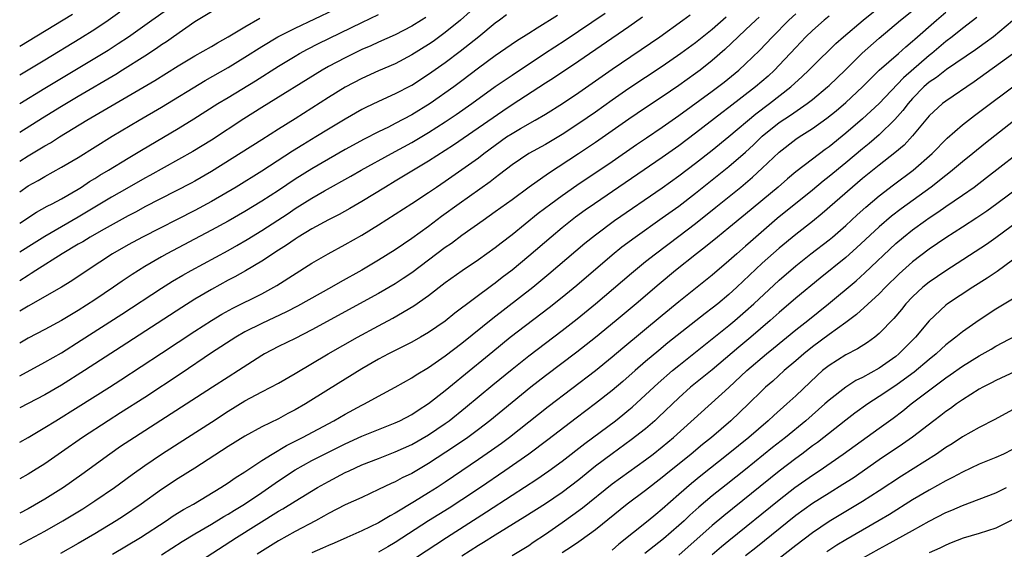
# Model space of a CAD drawing. Units: inches. Extents: x 2616000 to 2619000, y 1470000 to 1473000.
# Drawn here: x 2616000 to 2616118, y 1470242 to 1470305 of the extents above; entities that cross this region are included whole.
import ezdxf

# ---------------------------------------------------------------- set-up
doc = ezdxf.new("R2010")
doc.units = ezdxf.units.IN
doc.header["$MEASUREMENT"] = 0
doc.layers.add('LD26161470_2ft', color=187, linetype='Continuous')

msp = doc.modelspace()

# ---------------------------------------------------------------- linework, layer by layer
at = {"layer": 'LD26161470_2ft'}
for points, elevation in [([(2616011.14, 1470241), (2616014.48, 1470243), (2616017.54, 1470245), (2616018.41, 1470245.59), (2616019.65, 1470246.35), (2616020.81, 1470247), (2616024.12, 1470249), (2616025, 1470249.57), (2616025.84, 1470250.16), (2616027, 1470250.89), (2616029, 1470252.21), (2616030.25, 1470253), (2616031.97, 1470254.03), (2616033.88, 1470255), (2616037.63, 1470257), (2616039, 1470257.79), (2616041, 1470258.85), (2616041.31, 1470259), (2616043, 1470259.93), (2616045, 1470261), (2616047, 1470262.13), (2616047.51, 1470262.49), (2616049, 1470263.38), (2616051, 1470264.76), (2616053, 1470266.29), (2616056.71, 1470269.29), (2616061.5, 1470273), (2616063.42, 1470274.58), (2616067.73, 1470278.27), (2616069, 1470279.28), (2616071.3, 1470281), (2616077, 1470284.92), (2616079, 1470286.33), (2616081, 1470287.85), (2616083, 1470289.43), (2616085, 1470291.04), (2616088.22, 1470293.78), (2616089.87, 1470295), (2616092.42, 1470297), (2616093.76, 1470298.24), (2616094.56, 1470299), (2616095, 1470299.45), (2616097.82, 1470302.18), (2616098.74, 1470303), (2616101.1, 1470305), (2616103.57, 1470307)], 9450), ([(2616017, 1470240.94), (2616019.49, 1470242.51), (2616021, 1470243.43), (2616023, 1470244.61), (2616024.48, 1470245.52), (2616025, 1470245.81), (2616025.73, 1470246.27), (2616026.95, 1470247), (2616029, 1470248.38), (2616031, 1470249.79), (2616033, 1470251.11), (2616035, 1470252.22), (2616037, 1470253.24), (2616039, 1470254.23), (2616041, 1470255.13), (2616045, 1470256.73), (2616045.56, 1470257), (2616047, 1470257.76), (2616047.75, 1470258.25), (2616049, 1470259.04), (2616051, 1470260.61), (2616052.3, 1470261.7), (2616053, 1470262.25), (2616056.7, 1470265.3), (2616058.8, 1470267), (2616063.45, 1470270.55), (2616065, 1470271.79), (2616066.75, 1470273.25), (2616071, 1470276.87), (2616072.18, 1470277.82), (2616073.75, 1470279), (2616077, 1470281.29), (2616079, 1470282.72), (2616081, 1470284.25), (2616085, 1470287.46), (2616087, 1470289.17), (2616087.95, 1470290.05), (2616089, 1470291.1), (2616091, 1470292.72), (2616092.38, 1470293.62), (2616094.36, 1470295), (2616095, 1470295.5), (2616096.83, 1470297), (2616097, 1470297.16), (2616098.91, 1470299), (2616100.96, 1470301.04), (2616103, 1470302.83), (2616105.56, 1470305), (2616108.07, 1470307)], 9452), ([(2616000, 1470295.01), (2616003, 1470296.84), (2616010.61, 1470301.39), (2616011.82, 1470302.18), (2616013.03, 1470303), (2616015.83, 1470305), (2616017.7, 1470306.3)], 9418), ([(2616000, 1470284.44), (2616001, 1470285.13), (2616002.21, 1470285.79), (2616003, 1470286.26), (2616005, 1470287.36), (2616007, 1470288.55), (2616011.08, 1470291.08), (2616014.32, 1470293), (2616017, 1470294.55), (2616022.24, 1470297.76), (2616025, 1470299.32), (2616027, 1470300.55), (2616029, 1470301.84), (2616030.95, 1470303), (2616033, 1470304.03), (2616037.72, 1470306.28)], 9424), ([(2616053.97, 1470306.03), (2616052.81, 1470305), (2616051, 1470303.5), (2616049.56, 1470302.44), (2616049, 1470302.06), (2616047, 1470300.82), (2616045, 1470299.76), (2616043, 1470298.91), (2616041, 1470298.02), (2616039, 1470296.96), (2616037, 1470295.71), (2616033, 1470293.15), (2616031, 1470291.92), (2616029, 1470290.67), (2616023, 1470286.85), (2616021, 1470285.7), (2616020.55, 1470285.45), (2616015, 1470282.62), (2616013.96, 1470282.04), (2616013, 1470281.55), (2616009.76, 1470279.76), (2616008.43, 1470279), (2616007.55, 1470278.45), (2616007, 1470278.14), (2616005.08, 1470277), (2616001.93, 1470275), (2616001.38, 1470274.62), (2616001, 1470274.41), (2616000, 1470273.77)], 9430), ([(2616000, 1470298.43), (2616003, 1470300.25), (2616007.22, 1470302.78), (2616009, 1470303.9), (2616010.62, 1470305), (2616012.01, 1470305.99)], 9416), ([(2616023, 1470305.98), (2616021, 1470304.78), (2616018.44, 1470303), (2616017.59, 1470302.41), (2616017, 1470302.03), (2616016.4, 1470301.6), (2616015, 1470300.68), (2616012.34, 1470299), (2616011.51, 1470298.49), (2616007, 1470295.84), (2616005, 1470294.64), (2616002.74, 1470293.26), (2616000, 1470291.55)], 9420), ([(2616000, 1470262.38), (2616003, 1470264), (2616005, 1470265.14), (2616007.37, 1470266.63), (2616012.24, 1470269.76), (2616017, 1470272.89), (2616018.3, 1470273.7), (2616019.56, 1470274.44), (2616020.56, 1470275), (2616025, 1470277.41), (2616026.02, 1470277.98), (2616027.28, 1470278.72), (2616029, 1470279.78), (2616032.16, 1470281.84), (2616033, 1470282.41), (2616035, 1470283.66), (2616036.53, 1470284.53), (2616039.7, 1470286.3), (2616040.93, 1470287), (2616044.54, 1470289), (2616047, 1470290.34), (2616049, 1470291.53), (2616051, 1470292.82), (2616052.3, 1470293.7), (2616054.17, 1470295), (2616057, 1470297.04), (2616059, 1470298.42), (2616062.9, 1470301), (2616065.39, 1470302.61), (2616070.17, 1470305.83)], 9436), ([(2616000, 1470242.17), (2616001.2, 1470242.8), (2616003, 1470243.78), (2616005.18, 1470245), (2616007.56, 1470246.44), (2616009, 1470247.38), (2616011.36, 1470249), (2616013.46, 1470250.54), (2616015, 1470251.63), (2616017, 1470253), (2616020.1, 1470255), (2616023, 1470256.83), (2616025, 1470258.12), (2616027, 1470259.37), (2616029, 1470260.44), (2616030.1, 1470261), (2616031, 1470261.5), (2616033, 1470262.65), (2616036.96, 1470265), (2616040.49, 1470267), (2616043, 1470268.36), (2616044.73, 1470269.27), (2616047.25, 1470270.75), (2616049, 1470272.01), (2616051, 1470273.56), (2616053.01, 1470274.99), (2616055, 1470276.31), (2616057, 1470277.75), (2616057.69, 1470278.31), (2616059, 1470279.31), (2616062.15, 1470281.85), (2616063.66, 1470283), (2616065, 1470283.98), (2616066.77, 1470285.23), (2616071, 1470288.07), (2616073.91, 1470290.09), (2616075.1, 1470290.9), (2616077, 1470292.17), (2616079, 1470293.55), (2616083, 1470296.48), (2616084.43, 1470297.57), (2616086.2, 1470299), (2616087, 1470299.74), (2616088.65, 1470301.35), (2616090.2, 1470303), (2616092.19, 1470305), (2616093, 1470305.76)], 9446), ([(2616006.31, 1470305.69), (2616005.22, 1470305), (2616000, 1470301.83)], 9414), ([(2616000, 1470280.66), (2616002.03, 1470281.97), (2616003.3, 1470282.7), (2616003.91, 1470283), (2616005, 1470283.59), (2616007, 1470284.76), (2616007.39, 1470285), (2616008.36, 1470285.64), (2616009, 1470286.02), (2616009.6, 1470286.4), (2616010.63, 1470287), (2616013, 1470288.45), (2616014.6, 1470289.4), (2616019, 1470292.01), (2616020.85, 1470293.15), (2616023.76, 1470295), (2616025, 1470295.74), (2616028.26, 1470297.74), (2616031, 1470299.48), (2616033, 1470300.68), (2616033.55, 1470301), (2616034.49, 1470301.51), (2616035.81, 1470302.19), (2616041, 1470304.72), (2616043, 1470305.66)], 9426), ([(2616058.35, 1470305.65), (2616057.51, 1470305), (2616057, 1470304.63), (2616055.01, 1470303), (2616052.78, 1470301.22), (2616051, 1470299.88), (2616049, 1470298.48), (2616047, 1470297.18), (2616046.88, 1470297.12), (2616045, 1470296.15), (2616043, 1470295.26), (2616041.47, 1470294.53), (2616041, 1470294.29), (2616039, 1470293.14), (2616037, 1470291.93), (2616035.5, 1470291), (2616033.94, 1470290.06), (2616032.7, 1470289.3), (2616029, 1470286.88), (2616025.95, 1470285), (2616023, 1470283.27), (2616021, 1470282.19), (2616014.72, 1470279), (2616013, 1470278.06), (2616011.14, 1470277), (2616008.1, 1470275), (2616006.25, 1470273.75), (2616005, 1470273), (2616001, 1470270.74), (2616000, 1470270.13)], 9432), ([(2616000, 1470254.42), (2616001, 1470254.99), (2616003, 1470256.17), (2616004.32, 1470257), (2616007, 1470258.64), (2616010.76, 1470261), (2616012.12, 1470261.88), (2616017, 1470265.08), (2616021, 1470267.74), (2616023, 1470269.02), (2616024.24, 1470269.76), (2616025.53, 1470270.47), (2616029, 1470272.2), (2616030.81, 1470273.19), (2616035, 1470275.86), (2616036.95, 1470277), (2616039, 1470278.1), (2616041, 1470279.22), (2616043, 1470280.46), (2616047, 1470283.03), (2616049, 1470284.34), (2616049.94, 1470285), (2616051, 1470285.71), (2616053, 1470287.09), (2616055, 1470288.51), (2616055.62, 1470289), (2616057, 1470290.03), (2616058.36, 1470291), (2616059, 1470291.42), (2616060.02, 1470292.02), (2616061.76, 1470293), (2616063, 1470293.73), (2616065.04, 1470295), (2616067, 1470296.31), (2616071, 1470299.11), (2616076.71, 1470303), (2616079.49, 1470305), (2616080.35, 1470305.65)], 9440), ([(2616064.45, 1470305.55), (2616062.02, 1470304.02), (2616061, 1470303.4), (2616059.54, 1470302.46), (2616057, 1470300.71), (2616055, 1470299.23), (2616053, 1470297.72), (2616052.02, 1470297), (2616049.18, 1470295), (2616047, 1470293.66), (2616045, 1470292.6), (2616044.19, 1470292.19), (2616043, 1470291.62), (2616041.27, 1470290.73), (2616039, 1470289.5), (2616037, 1470288.35), (2616035, 1470287.19), (2616033, 1470285.94), (2616031, 1470284.59), (2616029, 1470283.29), (2616027, 1470282.08), (2616025, 1470280.92), (2616023, 1470279.82), (2616017.65, 1470277), (2616017, 1470276.64), (2616015, 1470275.49), (2616013.47, 1470274.53), (2616012.27, 1470273.73), (2616011.26, 1470273), (2616009, 1470271.47), (2616007, 1470270.19), (2616005, 1470268.99), (2616003, 1470267.91), (2616001, 1470266.87), (2616000, 1470266.28)], 9434), ([(2616097, 1470305.48), (2616096.42, 1470305), (2616095, 1470303.74), (2616094.23, 1470303), (2616093, 1470301.73), (2616091, 1470299.58), (2616090.44, 1470299), (2616089.7, 1470298.3), (2616088.2, 1470297), (2616085, 1470294.51), (2616084.13, 1470293.87), (2616081, 1470291.44), (2616079, 1470289.94), (2616077, 1470288.54), (2616068.87, 1470283), (2616067.78, 1470282.22), (2616066.62, 1470281.37), (2616065, 1470280.09), (2616063.68, 1470279), (2616061, 1470276.71), (2616059, 1470275.04), (2616057.84, 1470274.16), (2616057, 1470273.48), (2616056.71, 1470273.29), (2616052.14, 1470269.87), (2616051, 1470268.93), (2616049, 1470267.56), (2616048.04, 1470267), (2616047, 1470266.42), (2616044.18, 1470265), (2616043, 1470264.36), (2616041, 1470263.2), (2616037, 1470260.73), (2616034.25, 1470259), (2616033, 1470258.28), (2616032.15, 1470257.85), (2616031, 1470257.23), (2616029, 1470256.27), (2616027, 1470255.14), (2616025, 1470253.9), (2616021, 1470251.32), (2616019, 1470250.06), (2616017, 1470248.74), (2616014.54, 1470247), (2616012.43, 1470245.57), (2616011.55, 1470245), (2616009, 1470243.46), (2616007, 1470242.29), (2616004.9, 1470241.1)], 9448), ([(2616021, 1470239.78), (2616025.99, 1470243), (2616031, 1470246.14), (2616031.55, 1470246.45), (2616033, 1470247.36), (2616035.7, 1470249), (2616037, 1470249.73), (2616039, 1470250.78), (2616039.47, 1470251), (2616041, 1470251.69), (2616043, 1470252.48), (2616045, 1470253.25), (2616047, 1470254.16), (2616049, 1470255.31), (2616051, 1470256.66), (2616051.48, 1470257), (2616053.44, 1470258.56), (2616056.71, 1470261.29), (2616059, 1470263.19), (2616061, 1470264.77), (2616065, 1470267.8), (2616066.8, 1470269.2), (2616068.99, 1470271), (2616073.32, 1470274.68), (2616075, 1470276.06), (2616076.18, 1470277), (2616079, 1470279.11), (2616081, 1470280.64), (2616083.43, 1470282.57), (2616086.43, 1470285), (2616087.84, 1470286.16), (2616089, 1470287.24), (2616091, 1470289.19), (2616093, 1470290.72), (2616093.41, 1470291), (2616095, 1470292), (2616096.75, 1470293.25), (2616097.86, 1470294.14), (2616099, 1470295.12), (2616101, 1470297), (2616101.99, 1470298.01), (2616103.01, 1470298.99), (2616105.32, 1470301), (2616106.2, 1470301.8), (2616107, 1470302.46), (2616107.28, 1470302.72), (2616109.87, 1470305), (2616111, 1470305.95)], 9454), ([(2616088.63, 1470305.37), (2616088.23, 1470305), (2616087, 1470303.83), (2616086.09, 1470303), (2616084.52, 1470301.48), (2616083, 1470300.16), (2616081.55, 1470299), (2616081, 1470298.59), (2616079, 1470297.15), (2616077, 1470295.79), (2616075, 1470294.47), (2616073, 1470293.13), (2616069, 1470290.32), (2616066.96, 1470288.96), (2616063.37, 1470286.63), (2616061.05, 1470285), (2616059, 1470283.48), (2616057, 1470282.03), (2616055.53, 1470281), (2616053, 1470279.19), (2616051.75, 1470278.25), (2616051, 1470277.74), (2616047, 1470274.73), (2616045.97, 1470274.03), (2616045, 1470273.39), (2616043, 1470272.22), (2616035, 1470267.87), (2616033, 1470266.86), (2616031, 1470265.87), (2616029.33, 1470265), (2616029, 1470264.81), (2616026.22, 1470263), (2616025, 1470262.23), (2616023.1, 1470261), (2616013.75, 1470255), (2616012.1, 1470253.9), (2616010.79, 1470253), (2616007.46, 1470250.54), (2616005.27, 1470249), (2616003, 1470247.6), (2616001, 1470246.45), (2616000, 1470245.9)], 9444), ([(2616074.64, 1470305.36), (2616073, 1470304.19), (2616067, 1470300.06), (2616063.96, 1470298.04), (2616063, 1470297.44), (2616059, 1470294.83), (2616057.9, 1470294.1), (2616051.97, 1470290.03), (2616049, 1470288.11), (2616045, 1470285.69), (2616043.83, 1470285), (2616041, 1470283.27), (2616039.57, 1470282.43), (2616038.28, 1470281.72), (2616037, 1470281.08), (2616035, 1470279.98), (2616033.37, 1470279), (2616033, 1470278.76), (2616031.97, 1470278.03), (2616031, 1470277.42), (2616029, 1470276.1), (2616027.05, 1470274.95), (2616025.77, 1470274.23), (2616025, 1470273.83), (2616023, 1470272.72), (2616021, 1470271.55), (2616019.42, 1470270.58), (2616012.16, 1470265.84), (2616007.78, 1470263), (2616005, 1470261.27), (2616003, 1470260.11), (2616000, 1470258.52)], 9438), ([(2616084.66, 1470305.34), (2616083, 1470303.89), (2616081, 1470302.29), (2616079.25, 1470301), (2616077, 1470299.45), (2616073, 1470296.79), (2616071, 1470295.41), (2616069, 1470293.98), (2616067, 1470292.59), (2616065, 1470291.29), (2616063, 1470290.09), (2616061, 1470289), (2616059, 1470287.66), (2616057.51, 1470286.49), (2616057, 1470286.11), (2616056.38, 1470285.62), (2616052.65, 1470283), (2616050.55, 1470281.45), (2616049, 1470280.27), (2616047, 1470278.83), (2616045, 1470277.48), (2616043, 1470276.23), (2616041, 1470275.05), (2616038.39, 1470273.61), (2616037.35, 1470273), (2616033.28, 1470270.72), (2616031.97, 1470270.03), (2616029, 1470268.65), (2616027, 1470267.63), (2616025.9, 1470267), (2616023, 1470265.12), (2616019.35, 1470262.65), (2616015, 1470259.78), (2616012.08, 1470257.92), (2616010.59, 1470257), (2616007.51, 1470255), (2616005, 1470253.22), (2616003, 1470251.84), (2616001.66, 1470251), (2616001, 1470250.6), (2616000, 1470250.04)], 9442), ([(2616048.67, 1470305.33), (2616048.17, 1470305), (2616047, 1470304.26), (2616045, 1470303.25), (2616043, 1470302.35), (2616042.08, 1470301.92), (2616041, 1470301.46), (2616040.04, 1470301), (2616039, 1470300.49), (2616037, 1470299.43), (2616036.24, 1470299), (2616029, 1470294.52), (2616026.85, 1470293.15), (2616023, 1470290.63), (2616020.75, 1470289.25), (2616015.61, 1470286.39), (2616015, 1470286.07), (2616012.84, 1470284.84), (2616011, 1470283.78), (2616007, 1470281.38), (2616003, 1470279.07), (2616001.72, 1470278.28), (2616000, 1470277.19)], 9428), ([(2616000, 1470288.11), (2616001, 1470288.73), (2616002.43, 1470289.57), (2616003, 1470289.92), (2616003.69, 1470290.31), (2616004.77, 1470291), (2616008.06, 1470293), (2616016.21, 1470297.78), (2616019, 1470299.51), (2616021, 1470300.7), (2616023, 1470301.85), (2616023.71, 1470302.29), (2616025, 1470302.99), (2616027, 1470304.2), (2616028.78, 1470305.22)], 9422), ([(2616114.7, 1470305.3), (2616113, 1470303.98), (2616111.77, 1470303), (2616111, 1470302.42), (2616109.32, 1470301), (2616109, 1470300.75), (2616105.91, 1470298.09), (2616103, 1470294.99), (2616101, 1470293.15), (2616099, 1470291.44), (2616097, 1470289.82), (2616096.52, 1470289.48), (2616095, 1470288.34), (2616093, 1470286.8), (2616092.02, 1470285.98), (2616090.9, 1470285), (2616087, 1470281.74), (2616085, 1470280.1), (2616083.62, 1470279), (2616082.18, 1470277.82), (2616081.1, 1470277), (2616078.61, 1470275), (2616076.64, 1470273.36), (2616073.88, 1470271), (2616071.49, 1470269), (2616069, 1470266.96), (2616066.78, 1470265.22), (2616063, 1470262.37), (2616061.24, 1470261), (2616059, 1470259.19), (2616056.36, 1470257), (2616055, 1470255.95), (2616053.71, 1470255), (2616052.11, 1470253.89), (2616049, 1470251.85), (2616047, 1470250.69), (2616045.85, 1470250.14), (2616045, 1470249.69), (2616044.52, 1470249.48), (2616043, 1470248.75), (2616041, 1470247.81), (2616039, 1470246.92), (2616037, 1470245.86), (2616036.46, 1470245.54), (2616035.47, 1470245), (2616033, 1470243.73), (2616031, 1470242.61), (2616028.47, 1470241)], 9456), ([(2616119, 1470304.9), (2616116.7, 1470303), (2616115.72, 1470302.28), (2616114.55, 1470301.45), (2616111.07, 1470299.07), (2616109.88, 1470298.12), (2616109, 1470297.55), (2616108.37, 1470297), (2616107, 1470295.6), (2616106.47, 1470295), (2616105.85, 1470294.15), (2616104.9, 1470293.1), (2616103, 1470291.25), (2616101.79, 1470290.21), (2616101, 1470289.56), (2616099, 1470287.89), (2616097, 1470286.25), (2616096.3, 1470285.7), (2616095, 1470284.63), (2616090.79, 1470281.21), (2616087.57, 1470278.43), (2616087, 1470277.91), (2616085.94, 1470277), (2616085, 1470276.15), (2616083, 1470274.44), (2616079, 1470271.25), (2616077, 1470269.61), (2616072.3, 1470265.7), (2616071, 1470264.6), (2616069, 1470262.99), (2616063.33, 1470258.67), (2616058.69, 1470255), (2616057.73, 1470254.27), (2616056.56, 1470253.44), (2616055, 1470252.36), (2616051, 1470249.64), (2616050.03, 1470249), (2616049, 1470248.34), (2616047.32, 1470247.32), (2616045, 1470245.93), (2616044.39, 1470245.61), (2616043.4, 1470245), (2616043, 1470244.77), (2616041, 1470243.81), (2616039.2, 1470243), (2616037.68, 1470242.32), (2616037, 1470242.04), (2616036.29, 1470241.71), (2616035, 1470241.18)], 9458), ([(2616119, 1470300.92), (2616114.4, 1470297.6), (2616111, 1470295.3), (2616110.61, 1470295), (2616109, 1470293.51), (2616107, 1470291.12), (2616105.98, 1470290.02), (2616104.9, 1470289.1), (2616103, 1470287.62), (2616101, 1470286), (2616099.82, 1470285), (2616096.18, 1470281.82), (2616095, 1470280.87), (2616093, 1470279.31), (2616091, 1470277.66), (2616089, 1470275.86), (2616085.96, 1470273), (2616085, 1470272.13), (2616083.65, 1470271), (2616083, 1470270.48), (2616082.15, 1470269.85), (2616077.69, 1470266.31), (2616076.59, 1470265.41), (2616075, 1470264.08), (2616073.75, 1470263), (2616072.29, 1470261.71), (2616071, 1470260.61), (2616069, 1470259.07), (2616066.68, 1470257.32), (2616063.29, 1470254.71), (2616061.02, 1470253), (2616058.16, 1470251), (2616055.21, 1470249), (2616053, 1470247.53), (2616051.47, 1470246.53), (2616049, 1470244.98), (2616045, 1470242.42), (2616044.1, 1470241.9), (2616043, 1470241.23)], 9460), ([(2616045, 1470238.98), (2616051.17, 1470243), (2616055.94, 1470246.06), (2616059, 1470248.08), (2616061.99, 1470250.01), (2616063.42, 1470251), (2616065, 1470252.15), (2616067.72, 1470254.28), (2616071.39, 1470257), (2616072.3, 1470257.7), (2616073, 1470258.28), (2616073.39, 1470258.61), (2616075, 1470260.09), (2616076.5, 1470261.5), (2616078.23, 1470263), (2616079, 1470263.63), (2616081, 1470265.19), (2616085, 1470268.41), (2616085.71, 1470269), (2616087, 1470270.11), (2616087.98, 1470271), (2616091, 1470273.84), (2616093, 1470275.57), (2616094.82, 1470277), (2616097, 1470278.67), (2616097.4, 1470279), (2616099, 1470280.38), (2616100.35, 1470281.65), (2616101.4, 1470282.6), (2616103, 1470283.94), (2616104.74, 1470285.26), (2616107.09, 1470287), (2616109.34, 1470289), (2616111.16, 1470290.84), (2616113, 1470292.45), (2616113.69, 1470293), (2616114.44, 1470293.56), (2616120.14, 1470297.86)], 9462), ([(2616121.35, 1470294.65), (2616115.75, 1470290.25), (2616114.23, 1470289), (2616113, 1470288.01), (2616111.81, 1470287), (2616111.36, 1470286.64), (2616111, 1470286.38), (2616109.24, 1470285), (2616105.62, 1470282.38), (2616104.48, 1470281.52), (2616103, 1470280.23), (2616100.3, 1470277.7), (2616099, 1470276.55), (2616095.92, 1470274.08), (2616093, 1470271.69), (2616091, 1470269.96), (2616089.94, 1470269), (2616087.61, 1470267), (2616086.18, 1470265.82), (2616083, 1470263.11), (2616080.4, 1470261), (2616079, 1470259.75), (2616076.57, 1470257.43), (2616076.1, 1470257), (2616075, 1470256.04), (2616073.3, 1470254.7), (2616071, 1470253.03), (2616069, 1470251.53), (2616067, 1470249.93), (2616065, 1470248.41), (2616063, 1470247.03), (2616060.54, 1470245.46), (2616057, 1470243.29), (2616055.6, 1470242.4), (2616055, 1470242.05), (2616053, 1470240.77)], 9464), ([(2616059, 1470240.83), (2616061, 1470242.06), (2616061.55, 1470242.45), (2616063, 1470243.4), (2616065, 1470244.79), (2616066.3, 1470245.7), (2616067.44, 1470246.56), (2616071, 1470249.43), (2616073, 1470250.89), (2616075, 1470252.31), (2616075.9, 1470253), (2616077, 1470253.88), (2616078.34, 1470255), (2616085, 1470260.99), (2616087.14, 1470263), (2616089.5, 1470265), (2616090.33, 1470265.67), (2616093, 1470267.87), (2616094.45, 1470269), (2616096.95, 1470271), (2616100.23, 1470273.77), (2616101.29, 1470274.71), (2616105, 1470278.23), (2616105.9, 1470279), (2616107, 1470279.88), (2616108.55, 1470281), (2616109, 1470281.32), (2616110.03, 1470281.97), (2616111, 1470282.65), (2616113, 1470284.01), (2616114.39, 1470285), (2616115.87, 1470286.13), (2616121, 1470290.13)], 9466), ([(2616123, 1470287.39), (2616117.1, 1470283), (2616115.89, 1470282.11), (2616114.7, 1470281.3), (2616113, 1470280.18), (2616111, 1470278.9), (2616109, 1470277.54), (2616107, 1470276.03), (2616105.41, 1470274.59), (2616103.77, 1470273), (2616103, 1470272.2), (2616100.29, 1470269.71), (2616099, 1470268.76), (2616097, 1470267.33), (2616095, 1470265.83), (2616093.96, 1470265), (2616093, 1470264.16), (2616091.63, 1470263), (2616090.25, 1470261.75), (2616089.39, 1470261), (2616089, 1470260.63), (2616087.35, 1470259), (2616085.22, 1470257), (2616082.89, 1470255), (2616081.84, 1470254.16), (2616080.46, 1470253), (2616077.44, 1470250.56), (2616077, 1470250.18), (2616075, 1470248.63), (2616072.8, 1470247), (2616069, 1470243.93), (2616067.3, 1470242.7), (2616067, 1470242.5), (2616066.13, 1470241.87), (2616065, 1470241.16)], 9468), ([(2616120.5, 1470281.5), (2616117, 1470278.92), (2616115.87, 1470278.13), (2616111, 1470274.96), (2616109, 1470273.61), (2616108.24, 1470273), (2616107, 1470271.85), (2616106.2, 1470271), (2616105.67, 1470270.33), (2616104.75, 1470269.25), (2616103, 1470267.43), (2616102.48, 1470267), (2616101.62, 1470266.38), (2616100.4, 1470265.6), (2616099, 1470264.9), (2616097, 1470263.63), (2616096.23, 1470263), (2616095.57, 1470262.43), (2616093, 1470259.97), (2616091.95, 1470259), (2616090.37, 1470257.62), (2616089.71, 1470257), (2616087.38, 1470255), (2616084.92, 1470253), (2616081.62, 1470250.38), (2616080.51, 1470249.49), (2616079, 1470248.17), (2616077, 1470246.38), (2616076.23, 1470245.77), (2616075.31, 1470245), (2616071.79, 1470242.21), (2616071, 1470241.49)], 9470), ([(2616119, 1470276.23), (2616117.14, 1470274.86), (2616115.94, 1470274.06), (2616114.22, 1470273), (2616111.2, 1470271), (2616111, 1470270.85), (2616109, 1470268.96), (2616107.37, 1470267), (2616105.37, 1470265), (2616105, 1470264.7), (2616103, 1470263.3), (2616101, 1470262.19), (2616100.2, 1470261.8), (2616098.99, 1470261.01), (2616097, 1470259.46), (2616096.5, 1470259), (2616094.21, 1470257), (2616091.76, 1470255), (2616090.22, 1470253.78), (2616087, 1470251.16), (2616084.68, 1470249.32), (2616083, 1470247.98), (2616081.38, 1470246.62), (2616080.33, 1470245.67), (2616079.63, 1470245), (2616079, 1470244.43), (2616077.16, 1470242.84), (2616076.04, 1470241.96), (2616074.93, 1470241.07)], 9472), ([(2616119, 1470271.57), (2616117, 1470270.37), (2616115, 1470269.06), (2616113, 1470267.66), (2616112.2, 1470267), (2616111.51, 1470266.49), (2616111, 1470266.08), (2616110.43, 1470265.57), (2616109.83, 1470265), (2616109, 1470264.33), (2616107.19, 1470262.81), (2616106.04, 1470261.96), (2616105, 1470261.23), (2616103, 1470259.89), (2616101.63, 1470259), (2616100.1, 1470257.9), (2616099, 1470257.08), (2616095.6, 1470254.4), (2616095, 1470253.97), (2616093.73, 1470253), (2616093, 1470252.47), (2616091, 1470250.94), (2616084.39, 1470245.61), (2616083, 1470244.45), (2616079, 1470240.9)], 9474), ([(2616083, 1470240.96), (2616084.09, 1470241.91), (2616085, 1470242.66), (2616091, 1470247.52), (2616092.91, 1470249), (2616095, 1470250.47), (2616095.81, 1470251), (2616098.68, 1470253), (2616103, 1470256.11), (2616104.68, 1470257.32), (2616105.82, 1470258.18), (2616106.84, 1470259), (2616111, 1470262.14), (2616111.52, 1470262.48), (2616113, 1470263.54), (2616115, 1470264.76), (2616116.42, 1470265.58), (2616117, 1470265.93), (2616121, 1470268.03)], 9476), ([(2616121, 1470263.69), (2616117, 1470261.82), (2616116.47, 1470261.53), (2616115.43, 1470261), (2616115, 1470260.76), (2616113, 1470259.51), (2616112.27, 1470259), (2616111.54, 1470258.46), (2616111, 1470258.09), (2616110.39, 1470257.61), (2616109.57, 1470257), (2616107, 1470255.02), (2616105.81, 1470254.19), (2616103, 1470252.29), (2616099.87, 1470250.13), (2616098.65, 1470249.35), (2616097, 1470248.33), (2616095, 1470247.07), (2616093, 1470245.62), (2616088.22, 1470241.78), (2616087, 1470240.82)], 9478), ([(2616119, 1470258.29), (2616116.87, 1470257.13), (2616115, 1470256.18), (2616113, 1470255.06), (2616111.76, 1470254.24), (2616111, 1470253.77), (2616109.89, 1470253), (2616105.66, 1470250.34), (2616103, 1470248.58), (2616101, 1470247.3), (2616097, 1470244.93), (2616095, 1470243.58), (2616093, 1470242.06), (2616089, 1470238.87)], 9480), ([(2616119, 1470253.53), (2616117.91, 1470253), (2616117, 1470252.59), (2616115, 1470251.79), (2616113, 1470250.85), (2616111.81, 1470250.19), (2616111, 1470249.8), (2616109, 1470248.69), (2616107, 1470247.51), (2616104.23, 1470245.77), (2616103, 1470245.03), (2616099, 1470242.73), (2616097.93, 1470242.07), (2616096.73, 1470241.27)], 9482), ([(2616101, 1470240.52), (2616103, 1470241.64), (2616103.89, 1470242.11), (2616107, 1470243.86), (2616109, 1470244.96), (2616111, 1470245.98), (2616111.73, 1470246.27), (2616113, 1470246.84), (2616115, 1470247.59), (2616117, 1470248.37), (2616118.28, 1470249)], 9484), ([(2616119, 1470245.13), (2616117, 1470244.13), (2616115, 1470243.49), (2616113.08, 1470242.92), (2616111.63, 1470242.37), (2616111, 1470242.1), (2616110.26, 1470241.74), (2616109, 1470241.17)], 9486)]:
    msp.add_lwpolyline(points, dxfattribs=dict(at, elevation=elevation))

doc.saveas('drawing.dxf')
